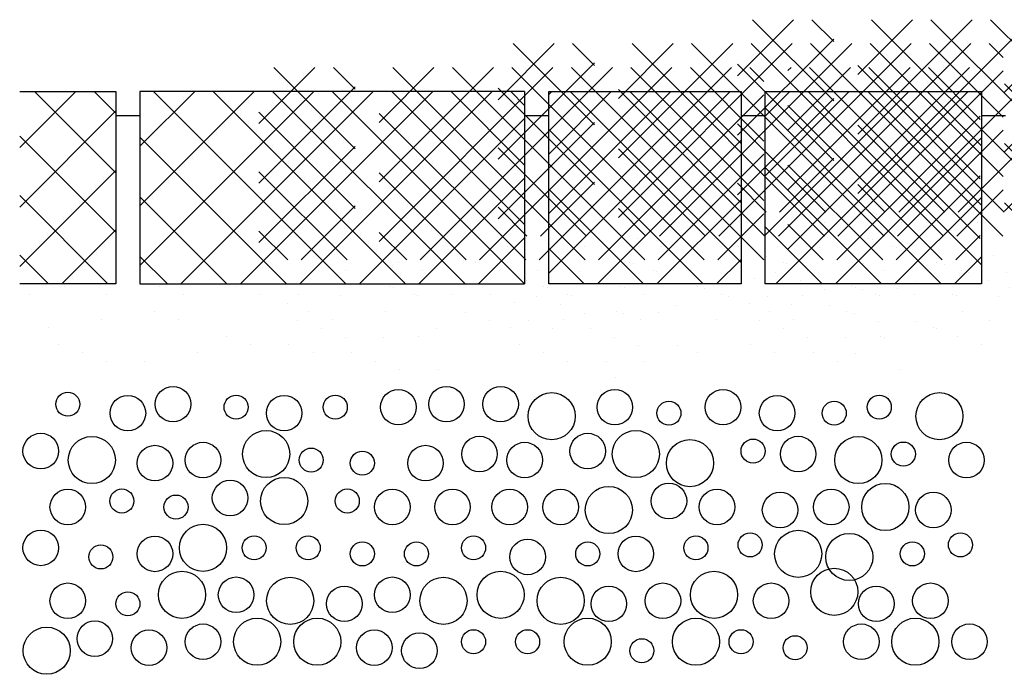
# Model space of a CAD drawing. Extents: x -416 to 216, y -433 to 57.
# Drawn here: x 0 to 21, y 30 to 44 of the extents above; entities that cross this region are included whole.
import ezdxf

# ---------------------------------------------------------------- set-up
doc = ezdxf.new("R2010")
doc.units = 0
doc.header["$LTSCALE"] = 12
doc.layers.get('0').update_dxf_attribs({"linetype": 'CONTINUOUS'})
for name, color, linetype in [('GRAVEL', 251, 'CONTINUOUS'), ('HPAVER', 8, 'CONTINUOUS'), ('LCONC', 9, 'CONTINUOUS'), ('LGRATE', 14, 'CONTINUOUS'), ('LPAVER', 9, 'CONTINUOUS'), ('PAVER', 251, 'CONTINUOUS'), ('SAND', 251, 'CONTINUOUS')]:
    doc.layers.add(name, color=color, linetype=linetype)

# ---------------------------------------------------------------- blocks, each defined once
blk = doc.blocks.new('*X')
at = {"color": 0}
for p, q in [((0.5, 41.335), (1.665, 42.5)), ((2.5, 40.81), (0.81, 42.5)), ((2.5, 42.048), (2.048, 42.5)), ((3, 38.886), (6.614, 42.5)), ((3, 40.123), (5.377, 42.5)), ((3, 41.361), (4.139, 42.5)), ((7.285, 38.5), (3.285, 42.5)), ((3.852, 38.5), (7.852, 42.5)), ((8.523, 38.5), (4.523, 42.5)), ((5.089, 38.5), (9.089, 42.5)), ((9.76, 38.5), (5.76, 42.5)), ((6.327, 38.5), (10.327, 42.5)), ((10.997, 38.5), (6.997, 42.5)), ((11, 39.735), (8.235, 42.5)), ((11, 40.972), (9.472, 42.5)), ((11, 42.21), (10.71, 42.5)), ((11.5, 38.724), (15.276, 42.5)), ((11.5, 39.961), (14.039, 42.5)), ((11.5, 41.198), (12.802, 42.5)), ((11.5, 42.436), (11.564, 42.5)), ((15.5, 38.947), (11.947, 42.5)), ((15.5, 40.185), (13.185, 42.5)), ((15.5, 41.422), (14.422, 42.5)), ((16, 39.511), (18.989, 42.5)), ((16, 40.749), (17.751, 42.5)), ((16, 41.986), (16.514, 42.5)), ((16.226, 38.5), (20.226, 42.5)), ((20.5, 38.897), (16.897, 42.5)), ((20.5, 40.134), (18.134, 42.5)), ((20.5, 41.372), (19.372, 42.5)), ((0.5, 40.098), (2.5, 42.098)), ((19.66, 38.5), (16, 42.16)), ((7.564, 38.5), (11, 41.936)), ((2.5, 39.573), (0.5, 41.573)), ((14.71, 38.5), (11.5, 41.71)), ((6.048, 38.5), (3, 41.548)), ((12.514, 38.5), (15.5, 41.486)), ((17.464, 38.5), (20.5, 41.536)), ((0.5, 38.861), (2.5, 40.861)), ((18.422, 38.5), (16, 40.922)), ((8.802, 38.5), (11, 40.698)), ((2.335, 38.5), (0.5, 40.335)), ((13.472, 38.5), (11.5, 40.472)), ((4.81, 38.5), (3, 40.31)), ((13.751, 38.5), (15.5, 40.249)), ((18.701, 38.5), (20.5, 40.299)), ((1.377, 38.5), (2.5, 39.623)), ((17.185, 38.5), (16, 39.685)), ((10.039, 38.5), (11, 39.461)), ((12.235, 38.5), (11.5, 39.235)), ((1.098, 38.5), (0.5, 39.098)), ((3.573, 38.5), (3, 39.073)), ((14.989, 38.5), (15.5, 39.011)), ((19.938, 38.5), (20.5, 39.062)), ((3.399, 38.451), (3.399, 38.451)), ((4.999, 38.451), (4.999, 38.451)), ((8.199, 38.451), (8.199, 38.451)), ((11.399, 38.451), (11.399, 38.451)), ((12.999, 38.451), (12.999, 38.451)), ((14.599, 38.451), (14.599, 38.451)), ((17.799, 38.451), (17.799, 38.451)), ((0.699, 38.28), (0.699, 38.28)), ((2.299, 38.278), (2.299, 38.278)), ((3.904, 38.281), (3.904, 38.281)), ((5.499, 38.28), (5.499, 38.28)), ((6.299, 38.278), (6.299, 38.278)), ((8.703, 38.28), (8.703, 38.28)), ((9.499, 38.278), (9.499, 38.278)), ((10.299, 38.28), (10.299, 38.28)), ((10.799, 38.105), (10.799, 38.105)), ((11.899, 38.278), (11.899, 38.278)), ((13.501, 38.279), (13.501, 38.279)), ((15.099, 38.279), (15.099, 38.279)), ((18.3, 38.278), (18.3, 38.278)), ((19.099, 38.278), (19.099, 38.278)), ((19.899, 38.279), (19.899, 38.279)), ((3.305, 37.935), (3.305, 37.935)), ((6.499, 37.932), (6.499, 37.932)), ((8.103, 37.934), (8.103, 37.934)), ((12.902, 37.933), (12.902, 37.933)), ((16.099, 37.931), (16.099, 37.931)), ((17.7, 37.932), (17.7, 37.932)), ((20.099, 37.931), (20.099, 37.931)), ((2.199, 37.758), (2.199, 37.758)), ((3.799, 37.758), (3.799, 37.758)), ((6.999, 37.758), (6.999, 37.758)), ((11.799, 37.758), (11.799, 37.758)), ((13.399, 37.758), (13.399, 37.758)), ((14.999, 37.758), (14.999, 37.758)), ((16.599, 37.758), (16.599, 37.758)), ((1.099, 37.585), (1.099, 37.585)), ((10.699, 37.585), (10.699, 37.585)), ((19.499, 37.585), (19.499, 37.585)), ((4.799, 37.412), (4.799, 37.412)), ((8.799, 37.414), (8.799, 37.414)), ((18.399, 37.413), (18.399, 37.413)), ((19.999, 37.412), (19.999, 37.412)), ((1.299, 37.239), (1.299, 37.239)), ((1.805, 37.069), (1.805, 37.069)), ((4.199, 37.066), (4.199, 37.066)), ((5.299, 37.239), (5.299, 37.239)), ((6.099, 37.239), (6.099, 37.239)), ((6.604, 37.068), (6.604, 37.068)), ((7.399, 37.066), (7.399, 37.066)), ((10.899, 37.239), (10.899, 37.239)), ((11.402, 37.067), (11.402, 37.067)), ((14.599, 37.065), (14.599, 37.065)), ((15.699, 37.239), (15.699, 37.239)), ((16.201, 37.066), (16.201, 37.066)), ((16.999, 37.065), (16.999, 37.065)), ((20.499, 37.239), (20.499, 37.239)), ((2.299, 36.892), (2.299, 36.892)), ((3.099, 36.894), (3.099, 36.894)), ((7.899, 36.894), (7.899, 36.894)), ((11.899, 36.892), (11.899, 36.892)), ((12.699, 36.894), (12.699, 36.894)), ((13.499, 36.892), (13.499, 36.892)), ((17.499, 36.894), (17.499, 36.894)), ((8.399, 36.719), (8.399, 36.719)), ((9.199, 36.719), (9.199, 36.719)), ((18.799, 36.719), (18.799, 36.719)), ((12.899, 36.546), (12.899, 36.546))]:
    blk.add_line(p, q, dxfattribs=at)

msp = doc.modelspace()

# ---------------------------------------------------------------- linework, layer by layer
at = {"layer": 'GRAVEL', "color": 0}
for centre, radius in [((1.5, 36), 0.25), ((3.688, 36), 0.37), ((8.375, 35.938), 0.37), ((9.375, 36), 0.37), ((10.5, 36), 0.37), ((11.562, 35.75), 0.49), ((12.875, 35.938), 0.37), ((15.125, 35.938), 0.37), ((19.625, 35.75), 0.49), ((2.75, 35.813), 0.37), ((5, 35.938), 0.25), ((6, 35.813), 0.37), ((7.062, 35.938), 0.25), ((14, 35.813), 0.25), ((16.25, 35.813), 0.37), ((17.438, 35.813), 0.25), ((18.375, 35.938), 0.25), ((5.625, 34.963), 0.49), ((13.312, 34.963), 0.49), ((0.938, 35.025), 0.37), ((2, 34.838), 0.49), ((10.062, 34.963), 0.37), ((12.312, 35.025), 0.37), ((14.438, 34.775), 0.49), ((15.75, 35.025), 0.25), ((16.688, 34.963), 0.37), ((17.938, 34.838), 0.49), ((3.312, 34.775), 0.37), ((4.312, 34.838), 0.37), ((6.562, 34.838), 0.25), ((7.625, 34.775), 0.25), ((8.938, 34.775), 0.37), ((11, 34.838), 0.37), ((18.875, 34.963), 0.25), ((20.188, 34.838), 0.37), ((4.875, 34.05), 0.37), ((6, 33.987), 0.49), ((1.5, 33.862), 0.37), ((2.625, 33.987), 0.25), ((7.312, 33.987), 0.25), ((8.25, 33.862), 0.37), ((9.5, 33.862), 0.37), ((10.688, 33.862), 0.37), ((11.75, 33.862), 0.37), ((12.75, 33.8), 0.49), ((14, 33.987), 0.37), ((15, 33.862), 0.37), ((17.375, 33.862), 0.37), ((18.5, 33.862), 0.49), ((3.75, 33.862), 0.25), ((16.312, 33.8), 0.37), ((19.5, 33.8), 0.37), ((0.938, 33.013), 0.37), ((4.312, 33.013), 0.49), ((16.688, 32.888), 0.49), ((3.312, 32.888), 0.37), ((5.375, 33.013), 0.25), ((6.5, 33.013), 0.25), ((9.938, 33.013), 0.25), ((11.062, 32.825), 0.37), ((13.312, 32.888), 0.37), ((14.562, 33.013), 0.25), ((15.688, 33.075), 0.25), ((17.75, 32.825), 0.49), ((20.062, 33.075), 0.25), ((2.188, 32.825), 0.25), ((7.625, 32.888), 0.25), ((8.75, 32.888), 0.25), ((12.312, 32.888), 0.25), ((19.062, 32.888), 0.25), ((17.438, 32.1), 0.49), ((3.875, 32.038), 0.49), ((5, 32.038), 0.37), ((6.125, 31.913), 0.49), ((8.25, 32.038), 0.37), ((9.312, 31.913), 0.49), ((10.5, 32.038), 0.49), ((11.75, 31.913), 0.49), ((14.938, 32.038), 0.49), ((1.5, 31.913), 0.37), ((7.25, 31.85), 0.37), ((12.75, 31.85), 0.37), ((13.875, 31.913), 0.37), ((16.125, 31.913), 0.37), ((18.312, 31.85), 0.37), ((19.438, 31.913), 0.37), ((2.75, 31.85), 0.25), ((5.438, 31.062), 0.49), ((6.688, 31.062), 0.49), ((12.312, 31.062), 0.49), ((14.562, 31.062), 0.49), ((19.125, 31.062), 0.49), ((1.062, 30.875), 0.49), ((2.062, 31.125), 0.37), ((4.312, 31.062), 0.37), ((18, 31.062), 0.37), ((20.25, 31.062), 0.37), ((3.188, 30.938), 0.37), ((7.875, 30.938), 0.37), ((8.812, 30.875), 0.37), ((9.938, 31.062), 0.25), ((11.062, 31.062), 0.25), ((13.438, 30.875), 0.25), ((15.5, 31.062), 0.25), ((16.625, 30.938), 0.25)]:
    msp.add_circle(centre, radius, dxfattribs=at)
at = {"layer": 'HPAVER', "color": 0}
for p, q in [((0.5, 42.5), (2.5, 42.5)), ((11, 42.5), (3, 42.5)), ((11.5, 42.5), (15.5, 42.5)), ((16, 42.5), (20.5, 42.5))]:
    msp.add_line(p, q, dxfattribs=at)
at = {"layer": 'PAVER', "color": 0}
for p, q in [((2.5, 42.5), (2.5, 38.5)), ((3, 42.5), (3, 38.5)), ((11, 42.5), (11, 38.5)), ((11.5, 38.5), (11.5, 42.5)), ((15.5, 42.5), (15.5, 38.5)), ((16, 38.5), (16, 42.5)), ((20.5, 42.5), (20.5, 38.5)), ((2.5, 38.5), (0.5, 38.5)), ((3, 38.5), (11, 38.5)), ((15.5, 38.5), (11.5, 38.5)), ((20.5, 38.5), (16, 38.5))]:
    msp.add_line(p, q, dxfattribs=at)
at = {"layer": 'SAND', "color": 0}
for p, q in [((2.5, 42), (3, 42)), ((11, 42), (11.5, 42)), ((15.5, 42), (16, 42)), ((20.5, 42), (21, 42))]:
    msp.add_line(p, q, dxfattribs=at)

# ---------------------------------------------------------------- block references
at = {"layer": 'LCONC', "color": 0}
msp.add_blockref('*X', (0, 0), dxfattribs=at)
at = {"layer": 'LGRATE', "color": 0}
msp.add_blockref('*X', (0, 0), dxfattribs=at)
msp.add_blockref('*X', (0, 0), dxfattribs=at)
at = {"layer": 'LPAVER', "color": 0}
for p in [(14.926, 1.493), (9.95, 0.995), (4.975, 0.498), (0, 0), (0, 0), (0, 0), (0, 0), (0, 0), (0, 0)]:
    msp.add_blockref('*X', p, dxfattribs=at)
at = {"layer": 'SAND', "color": 0}
msp.add_blockref('*X', (0, 0), dxfattribs=at)
msp.add_blockref('*X', (0, 0), dxfattribs=at)

doc.saveas('drawing.dxf')
